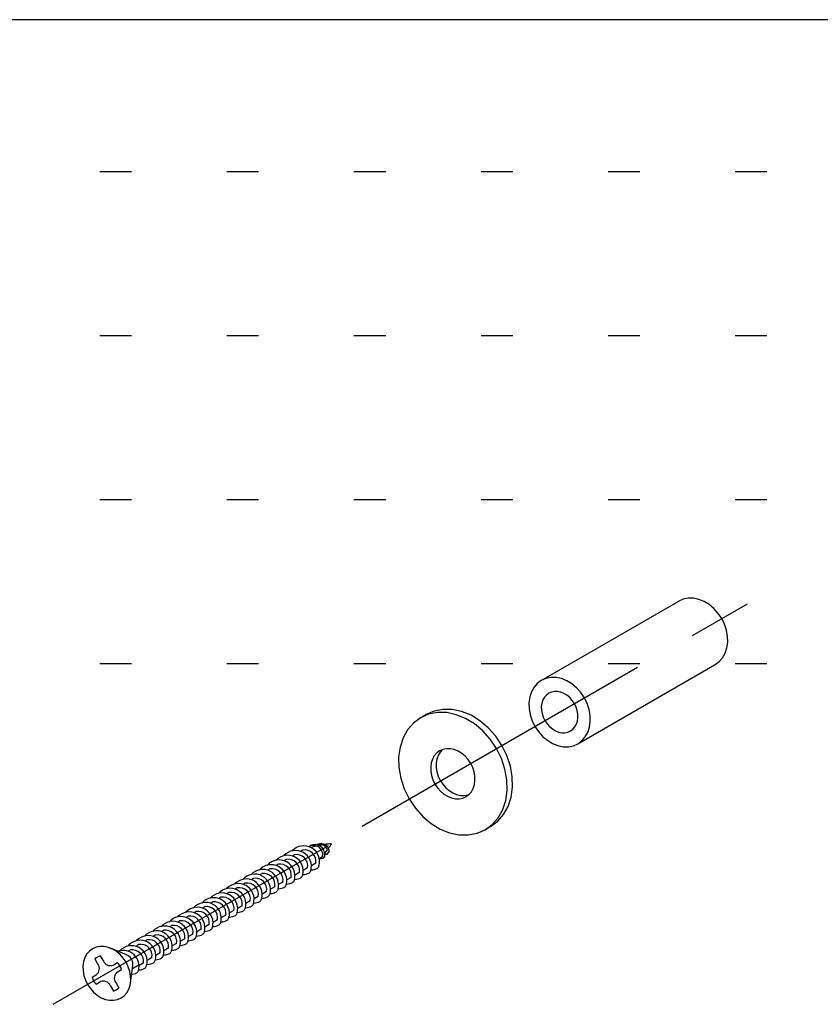
# Model space of a CAD drawing. Extents: x 19 to 573, y 11 to 407.
# Drawn here: x 229 to 244, y 248 to 267 of the extents above; entities that cross this region are included whole.
import ezdxf

# ---------------------------------------------------------------- set-up
doc = ezdxf.new("R2010")
doc.units = 0
doc.header["$MEASUREMENT"] = 0
doc.linetypes.add('CENTER1', pattern=[10, 6.25, -1.25, 1.25, -1.25])
doc.linetypes.add('DOT', pattern=[2.5, 0.625, -1.875])
for name, color, linetype in [('_5-0_中心線', 7, 'CONTINUOUS'), ('_5-1_中線', 7, 'CONTINUOUS'), ('_5-2_太線１', 7, 'CONTINUOUS'), ('_5-5_寸法', 7, 'CONTINUOUS'), ('ADD_LINE', 7, 'CONTINUOUS')]:
    doc.layers.add(name, color=color, linetype=linetype)

msp = doc.modelspace()

# ---------------------------------------------------------------- linework, layer by layer
at = {"layer": '_5-0_中心線', "color": 4, "linetype": 'CENTER1'}
for p, q in [((235.456, 251.181), (243.414, 255.776)), ((229.376, 247.672), (235.456, 251.181))]:
    msp.add_line(p, q, dxfattribs=at)
at = {"layer": '_5-1_中線', "color": 3, "linetype": 'Continuous'}
for p, q in [((234.284, 250.707), (234.243, 250.684)), ((233.8, 250.429), (233.759, 250.405)), ((233.962, 250.522), (233.92, 250.498)), ((234.123, 250.615), (234.081, 250.591)), ((234.541, 250.449), (234.456, 250.4)), ((233.478, 250.243), (233.437, 250.219)), ((233.639, 250.336), (233.598, 250.312)), ((234.218, 250.264), (234.134, 250.215)), ((234.379, 250.357), (234.295, 250.308)), ((233.154, 250.056), (233.115, 250.033)), ((233.317, 250.15), (233.274, 250.125)), ((233.896, 250.078), (233.811, 250.029)), ((234.057, 250.171), (233.972, 250.122)), ((232.834, 249.871), (232.793, 249.847)), ((232.995, 249.964), (232.954, 249.94)), ((232.995, 249.964), (232.954, 249.94)), ((233.574, 249.892), (233.487, 249.842)), ((233.735, 249.985), (233.65, 249.936)), ((232.512, 249.685), (232.471, 249.661)), ((232.673, 249.778), (232.632, 249.754)), ((233.252, 249.706), (233.167, 249.657)), ((233.411, 249.797), (233.328, 249.75)), ((232.188, 249.498), (232.149, 249.475)), ((232.351, 249.592), (232.307, 249.567)), ((232.93, 249.52), (232.845, 249.471)), ((233.091, 249.613), (233.006, 249.564)), ((231.868, 249.313), (231.826, 249.289)), ((232.029, 249.406), (231.987, 249.382)), ((232.029, 249.406), (231.987, 249.382)), ((232.608, 249.334), (232.521, 249.284)), ((232.769, 249.427), (232.684, 249.378)), ((231.546, 249.127), (231.504, 249.103)), ((231.707, 249.22), (231.665, 249.196)), ((232.286, 249.148), (232.201, 249.099)), ((232.444, 249.24), (232.362, 249.192)), ((231.222, 248.94), (231.182, 248.917)), ((231.385, 249.034), (231.341, 249.009)), ((231.963, 248.962), (231.879, 248.913)), ((232.125, 249.055), (232.04, 249.006)), ((230.09, 248.72), (230.039, 248.662)), ((230.151, 248.766), (230.09, 248.72)), ((230.221, 248.796), (230.151, 248.766)), ((230.151, 248.766), (230.151, 248.766)), ((230.151, 248.766), (230.151, 248.766)), ((230.297, 248.811), (230.221, 248.796)), ((230.378, 248.81), (230.297, 248.811)), ((230.46, 248.792), (230.378, 248.81)), ((230.541, 248.76), (230.46, 248.792)), ((230.819, 248.648), (230.503, 248.777)), ((230.619, 248.712), (230.541, 248.76)), ((230.691, 248.652), (230.619, 248.712)), ((230.893, 248.74), (230.851, 248.716)), ((231.063, 248.848), (231.021, 248.824)), ((231.478, 248.682), (231.396, 248.634)), ((231.641, 248.776), (231.555, 248.726)), ((231.802, 248.869), (231.718, 248.82)), ((229.973, 248.512), (229.961, 248.425)), ((229.999, 248.591), (229.973, 248.512)), ((230.039, 248.662), (229.999, 248.591)), ((230.755, 248.58), (230.691, 248.652)), ((230.809, 248.499), (230.755, 248.58)), ((230.852, 248.411), (230.809, 248.499)), ((230.843, 248.635), (230.819, 248.648)), ((230.866, 248.619), (230.843, 248.635)), ((230.888, 248.598), (230.866, 248.619)), ((230.907, 248.574), (230.888, 248.598)), ((230.922, 248.547), (230.907, 248.574)), ((230.934, 248.519), (230.922, 248.547)), ((230.941, 248.49), (230.934, 248.519)), ((230.944, 248.461), (230.941, 248.49)), ((231.319, 248.59), (231.235, 248.541)), ((229.961, 248.425), (229.964, 248.334)), ((229.964, 248.334), (229.98, 248.241)), ((230.882, 248.32), (230.852, 248.411)), ((230.899, 248.227), (230.882, 248.32)), ((230.897, 248.094), (230.943, 248.433)), ((231.048, 248.433), (230.934, 248.368)), ((230.943, 248.433), (230.944, 248.461)), ((230.943, 248.433), (230.943, 248.433)), ((231.149, 248.482), (231.065, 248.433)), ((229.98, 248.241), (230.01, 248.15)), ((230.01, 248.15), (230.053, 248.062)), ((230.889, 248.049), (230.901, 248.136)), ((230.901, 248.136), (230.899, 248.227)), ((230.053, 248.062), (230.107, 247.981)), ((230.107, 247.981), (230.171, 247.909)), ((230.171, 247.909), (230.244, 247.849)), ((230.824, 247.9), (230.863, 247.97)), ((230.863, 247.97), (230.889, 248.049)), ((230.244, 247.849), (230.321, 247.802)), ((230.321, 247.802), (230.402, 247.769)), ((230.402, 247.769), (230.484, 247.751)), ((230.484, 247.751), (230.565, 247.75)), ((230.565, 247.75), (230.641, 247.765)), ((230.641, 247.765), (230.711, 247.796)), ((230.711, 247.796), (230.773, 247.841)), ((230.773, 247.841), (230.824, 247.9))]:
    msp.add_line(p, q, dxfattribs=at)
for centre, radius, start, end in [((234.52, 250.612), 0.203, 0.0328, 115.6204), ((234.598, 250.799), 0.0281, 108.5336, 165.1711), ((234.64, 250.66), 0.173, 15.1446, 106.9161), ((234.604, 250.643), 0.183, 22.6654, 94.529), ((235.012, 248.767), 2.072, 99.3281, 101.4217), ((235.012, 248.767), 2.072, 94.4223, 98.3045), ((233.315, 251.764), 1.797, 325.3196, 328.7932), ((234.145, 250.388), 0.311, 343.7522, 137.3771), ((234.306, 250.48), 0.311, 343.7522, 137.0599), ((234.16, 250.396), 0.223, 349.9329, 99.6591), ((234.321, 250.488), 0.223, 349.9329, 99.6591), ((234.448, 250.772), 0.0283, 125.1171, 184.0746), ((234.477, 250.577), 0.223, 70.5601, 101.5437), ((235.012, 248.767), 2.072, 102.8577, 105.9107), ((234.502, 250.614), 0.18, 354.3571, 74.1935), ((233.315, 251.764), 1.797, 321.4339, 324.2351), ((234.748, 250.677), 0.0492, 238.0344, 304.2571), ((234.71, 250.708), 0.0968, 312.3046, 358.3626), ((233.822, 250.202), 0.311, 343.7522, 139.0038), ((233.984, 250.295), 0.311, 343.7522, 137.3771), ((233.838, 250.21), 0.223, 349.9329, 99.6591), ((233.999, 250.303), 0.223, 349.9329, 99.6591), ((233.315, 251.764), 1.797, 316.3192, 319.4692), ((234.662, 250.596), 0.0518, 244.4651, 288.9471), ((234.659, 250.608), 0.0638, 288.1554, 4.1612), ((233.339, 249.923), 0.311, 343.7522, 139.0038), ((233.5, 250.016), 0.311, 343.7522, 139.0038), ((233.661, 250.109), 0.311, 343.7522, 139.0038), ((233.516, 250.024), 0.223, 349.9329, 99.6591), ((233.677, 250.117), 0.223, 349.9329, 99.6591), ((234.268, 250.547), 0.324, 274.1615, 296.0514), ((234.255, 250.403), 0.215, 316.4412, 331.6016), ((234.429, 250.639), 0.324, 274.1615, 296.0514), ((234.416, 250.495), 0.215, 316.4412, 331.6016), ((233.017, 249.738), 0.311, 343.7522, 137.3771), ((233.176, 249.829), 0.311, 343.7522, 137.1251), ((233.191, 249.836), 0.223, 349.9329, 99.6591), ((233.355, 249.931), 0.223, 349.9329, 99.6591), ((233.946, 250.361), 0.324, 274.1615, 296.0514), ((233.933, 250.217), 0.215, 316.4412, 331.6016), ((234.107, 250.454), 0.324, 274.1615, 296.0514), ((234.094, 250.31), 0.215, 316.4412, 331.6016), ((232.695, 249.552), 0.311, 343.7522, 139.0038), ((232.856, 249.645), 0.311, 343.7522, 139.0038), ((232.872, 249.652), 0.223, 349.9329, 99.6591), ((233.033, 249.745), 0.223, 349.9329, 99.6591), ((233.624, 250.175), 0.324, 274.1615, 296.0514), ((233.61, 250.031), 0.215, 316.4412, 331.6016), ((233.785, 250.268), 0.324, 274.1615, 296.0514), ((233.771, 250.124), 0.215, 316.4412, 331.6016), ((232.373, 249.366), 0.311, 343.7522, 139.0038), ((232.534, 249.459), 0.311, 343.7522, 139.0038), ((232.55, 249.466), 0.223, 349.9329, 99.6591), ((232.711, 249.559), 0.223, 349.9329, 99.6591), ((233.127, 249.752), 0.215, 316.4412, 331.6016), ((233.299, 249.988), 0.324, 274.1615, 296.0514), ((233.286, 249.844), 0.215, 316.4412, 331.6016), ((233.462, 250.082), 0.324, 274.1615, 296.0514), ((233.449, 249.938), 0.215, 316.4412, 331.6016), ((232.051, 249.18), 0.311, 343.7522, 137.3771), ((232.21, 249.271), 0.311, 343.7522, 137.1251), ((232.225, 249.279), 0.223, 349.9329, 99.6591), ((232.388, 249.373), 0.223, 349.9329, 99.6591), ((232.805, 249.567), 0.215, 316.4412, 331.6016), ((232.979, 249.803), 0.324, 274.1615, 296.0514), ((232.966, 249.66), 0.215, 316.4412, 331.6016), ((232.966, 249.66), 0.215, 316.4412, 331.6016), ((233.14, 249.896), 0.324, 274.1615, 296.0514), ((231.729, 248.994), 0.311, 343.7522, 139.0038), ((231.89, 249.087), 0.311, 343.7522, 139.0038), ((231.905, 249.094), 0.223, 349.9329, 99.6591), ((232.066, 249.187), 0.223, 349.9329, 99.6591), ((232.483, 249.381), 0.215, 316.4412, 331.6016), ((232.657, 249.617), 0.324, 274.1615, 296.0514), ((232.644, 249.474), 0.215, 316.4412, 331.6016), ((232.818, 249.71), 0.324, 274.1615, 296.0514), ((231.407, 248.808), 0.311, 343.7522, 139.0038), ((231.568, 248.901), 0.311, 343.7522, 139.0038), ((231.583, 248.908), 0.223, 349.9329, 99.6591), ((231.744, 249.001), 0.223, 349.9329, 99.6591), ((232.161, 249.195), 0.215, 316.4412, 331.6016), ((232.333, 249.43), 0.324, 274.1615, 296.0514), ((232.32, 249.286), 0.215, 316.4412, 331.6016), ((232.496, 249.524), 0.324, 274.1615, 296.0514), ((231.085, 248.622), 0.311, 343.7522, 137.3771), ((231.244, 248.713), 0.311, 343.7522, 137.1251), ((231.259, 248.721), 0.223, 349.9329, 99.6591), ((231.422, 248.815), 0.223, 349.9329, 99.6591), ((231.839, 249.009), 0.215, 316.4412, 331.6016), ((232.013, 249.245), 0.324, 274.1615, 296.0514), ((232, 249.102), 0.215, 316.4412, 331.6016), ((232, 249.102), 0.215, 316.4412, 331.6016), ((232.174, 249.338), 0.324, 274.1615, 296.0514), ((230.754, 248.421), 0.311, 343.7522, 108.8635), ((230.915, 248.514), 0.311, 343.7522, 139.0038), ((230.93, 248.521), 0.223, 349.9329, 99.6591), ((231.1, 248.629), 0.223, 349.9329, 99.6591), ((231.517, 248.823), 0.215, 316.4412, 331.6016), ((231.691, 249.059), 0.324, 274.1615, 296.0514), ((231.678, 248.916), 0.215, 316.4412, 331.6016), ((231.852, 249.152), 0.324, 274.1615, 296.0514), ((231.208, 248.78), 0.324, 274.1615, 296.0514), ((231.195, 248.637), 0.215, 316.4412, 331.6016), ((231.367, 248.872), 0.324, 274.1615, 296.0514), ((231.354, 248.728), 0.215, 316.4412, 331.6016), ((231.53, 248.966), 0.324, 274.1615, 296.0514), ((230.864, 248.436), 0.215, 316.4412, 331.6016), ((231.038, 248.672), 0.324, 274.1615, 296.0514), ((231.025, 248.529), 0.215, 316.4412, 331.6016), ((230.877, 248.579), 0.324, 277.4461, 296.0514)]:
    msp.add_arc(centre, radius, start, end, dxfattribs=at)
at = {"layer": '_5-2_太線１', "color": 3, "linetype": 'Continuous'}
for p, q in [((297, 267.054), (21.231, 267.054)), ((241.869, 255.666), (241.771, 255.646)), ((241.973, 255.664), (241.869, 255.666)), ((242.078, 255.642), (241.973, 255.664)), ((238.979, 254.047), (241.681, 255.607)), ((241.771, 255.646), (241.681, 255.607)), ((241.681, 255.607), (241.681, 255.607)), ((242.182, 255.6), (242.078, 255.642)), ((242.282, 255.539), (242.182, 255.6)), ((242.375, 255.461), (242.282, 255.539)), ((242.458, 255.368), (242.375, 255.461)), ((242.528, 255.264), (242.458, 255.368)), ((242.583, 255.152), (242.528, 255.264)), ((242.621, 255.034), (242.583, 255.152)), ((242.642, 254.915), (242.621, 255.034)), ((242.645, 254.798), (242.642, 254.915)), ((242.63, 254.686), (242.645, 254.798)), ((242.48, 254.418), (242.546, 254.494)), ((242.546, 254.494), (242.596, 254.584)), ((242.596, 254.584), (242.63, 254.686)), ((239.699, 252.8), (242.401, 254.36)), ((242.401, 254.36), (242.48, 254.418)), ((242.401, 254.36), (242.401, 254.36)), ((236.761, 253.382), (236.602, 253.312)), ((236.602, 253.312), (236.71, 253.375)), ((236.869, 253.444), (236.71, 253.375)), ((236.71, 253.375), (236.71, 253.375)), ((236.934, 253.415), (236.761, 253.382)), ((237.042, 253.478), (236.869, 253.444)), ((237.117, 253.413), (236.934, 253.415)), ((237.225, 253.475), (237.042, 253.478)), ((237.303, 253.373), (237.117, 253.413)), ((237.411, 253.436), (237.225, 253.475)), ((237.488, 253.299), (237.303, 253.373)), ((237.596, 253.361), (237.411, 253.436)), ((237.772, 253.253), (237.596, 253.361)), ((236.463, 253.209), (236.347, 253.076)), ((236.602, 253.312), (236.463, 253.209)), ((236.602, 253.312), (236.602, 253.312)), ((236.602, 253.312), (236.602, 253.312)), ((237.664, 253.191), (237.488, 253.299)), ((237.828, 253.053), (237.664, 253.191)), ((237.936, 253.116), (237.772, 253.253)), ((236.347, 253.076), (236.258, 252.917)), ((237.974, 252.89), (237.828, 253.053)), ((238.082, 252.953), (237.936, 253.116)), ((238.205, 252.769), (238.082, 252.953)), ((236.258, 252.917), (236.199, 252.736)), ((238.097, 252.707), (237.974, 252.89)), ((238.303, 252.57), (238.205, 252.769)), ((236.199, 252.736), (236.171, 252.539)), ((236.874, 252.564), (236.837, 252.499)), ((236.921, 252.619), (236.874, 252.564)), ((236.978, 252.661), (236.921, 252.619)), ((236.949, 252.57), (236.923, 252.496)), ((236.987, 252.634), (236.949, 252.57)), ((237.043, 252.689), (236.978, 252.661)), ((236.978, 252.661), (236.978, 252.661)), ((236.978, 252.661), (236.978, 252.661)), ((237.035, 252.687), (236.987, 252.634)), ((237.035, 252.687), (237.035, 252.687)), ((237.114, 252.703), (237.043, 252.689)), ((237.189, 252.702), (237.114, 252.703)), ((237.265, 252.686), (237.189, 252.702)), ((237.34, 252.655), (237.265, 252.686)), ((237.412, 252.611), (237.34, 252.655)), ((237.479, 252.555), (237.412, 252.611)), ((237.539, 252.488), (237.479, 252.555)), ((238.195, 252.508), (238.097, 252.707)), ((238.371, 252.362), (238.303, 252.57)), ((236.171, 252.539), (236.176, 252.332)), ((236.813, 252.425), (236.802, 252.345)), ((236.837, 252.499), (236.813, 252.425)), ((236.923, 252.496), (236.911, 252.417)), ((236.911, 252.417), (236.911, 252.332)), ((237.589, 252.413), (237.539, 252.488)), ((237.629, 252.332), (237.589, 252.413)), ((238.263, 252.3), (238.195, 252.508)), ((238.408, 252.152), (238.371, 252.362)), ((236.176, 252.332), (236.213, 252.121)), ((236.802, 252.345), (236.804, 252.26)), ((236.804, 252.26), (236.819, 252.174)), ((236.819, 252.174), (236.847, 252.089)), ((236.911, 252.332), (236.925, 252.246)), ((236.925, 252.246), (236.951, 252.161)), ((237.657, 252.247), (237.629, 252.332)), ((237.672, 252.161), (237.657, 252.247)), ((238.3, 252.089), (238.263, 252.3)), ((236.213, 252.121), (236.281, 251.913)), ((236.847, 252.089), (236.887, 252.008)), ((236.887, 252.008), (236.937, 251.933)), ((236.951, 252.161), (236.99, 252.079)), ((236.99, 252.079), (237.039, 252.003)), ((237.039, 252.003), (237.098, 251.936)), ((237.639, 251.922), (237.663, 251.996)), ((237.663, 251.996), (237.674, 252.076)), ((237.674, 252.076), (237.672, 252.161)), ((238.305, 251.882), (238.3, 252.089)), ((238.413, 251.945), (238.408, 252.152)), ((236.281, 251.913), (236.379, 251.714)), ((236.937, 251.933), (236.997, 251.866)), ((236.997, 251.866), (237.064, 251.81)), ((237.064, 251.81), (237.136, 251.766)), ((237.098, 251.936), (237.164, 251.878)), ((237.164, 251.878), (237.236, 251.833)), ((237.236, 251.833), (237.311, 251.8)), ((237.311, 251.8), (237.387, 251.783)), ((237.387, 251.783), (237.462, 251.78)), ((237.462, 251.78), (237.533, 251.792)), ((237.498, 251.76), (237.555, 251.802)), ((237.533, 251.792), (237.549, 251.797)), ((237.555, 251.802), (237.603, 251.857)), ((237.603, 251.857), (237.639, 251.922)), ((238.278, 251.686), (238.305, 251.882)), ((238.386, 251.748), (238.413, 251.945)), ((236.379, 251.714), (236.502, 251.531)), ((237.136, 251.766), (237.212, 251.735)), ((237.212, 251.735), (237.288, 251.719)), ((237.288, 251.719), (237.362, 251.718)), ((237.362, 251.718), (237.433, 251.732)), ((237.433, 251.732), (237.498, 251.76)), ((238.219, 251.505), (238.278, 251.686)), ((238.327, 251.567), (238.386, 251.748)), ((236.502, 251.531), (236.648, 251.368)), ((238.122, 251.274), (238.238, 251.407)), ((238.13, 251.345), (238.219, 251.505)), ((238.238, 251.407), (238.327, 251.567)), ((236.648, 251.368), (236.812, 251.23)), ((236.812, 251.23), (236.989, 251.122)), ((237.874, 251.109), (238.014, 251.212)), ((237.982, 251.171), (238.122, 251.274)), ((238.014, 251.212), (238.13, 251.345)), ((236.989, 251.122), (237.173, 251.048)), ((237.173, 251.048), (237.359, 251.009)), ((237.359, 251.009), (237.542, 251.006)), ((237.542, 251.006), (237.715, 251.04)), ((237.715, 251.04), (237.874, 251.109)), ((237.982, 251.171), (237.874, 251.109)), ((237.982, 251.171), (237.982, 251.171)), ((230.194, 248.566), (230.257, 248.457)), ((230.302, 248.628), (230.365, 248.52)), ((230.553, 248.443), (230.638, 248.492)), ((230.633, 248.305), (230.718, 248.354)), ((230.144, 248.207), (230.229, 248.256)), ((230.224, 248.069), (230.309, 248.118)), ((230.605, 248.104), (230.668, 247.995)), ((230.497, 248.041), (230.56, 247.933))]:
    msp.add_line(p, q, dxfattribs=at)
for centre, radius, start, end in [((230.54, 248.092), 0.586, 113.8919, 126.1081), ((230.5, 248.581), 0.148, 204.6762, 291.2322), ((230.468, 248.302), 0.255, 11.7102, 48.2898), ((230.136, 248.372), 0.148, 308.7678, 35.3238), ((230.726, 248.189), 0.148, 128.7678, 215.3238), ((230.347, 248.232), 0.204, 186.951, 233.049), ((230.363, 247.98), 0.148, 24.6762, 111.2322), ((230.504, 248.154), 0.228, 284.0911, 315.9089)]:
    msp.add_arc(centre, radius, start, end, dxfattribs=at)
at = {"layer": '_5-5_寸法', "color": 3, "linetype": 'Continuous'}
for p, q in [((239.167, 254.106), (239.069, 254.086)), ((239.271, 254.104), (239.167, 254.106)), ((238.835, 253.914), (238.784, 253.823)), ((238.9, 253.989), (238.835, 253.914)), ((238.979, 254.047), (238.9, 253.989)), ((239.069, 254.086), (238.979, 254.047)), ((238.979, 254.047), (238.979, 254.047)), ((238.979, 254.047), (238.979, 254.047)), ((239.376, 254.082), (239.271, 254.104)), ((239.48, 254.04), (239.376, 254.082)), ((239.58, 253.979), (239.48, 254.04)), ((239.673, 253.901), (239.58, 253.979)), ((238.751, 253.721), (238.735, 253.609)), ((238.784, 253.823), (238.751, 253.721)), ((239.078, 253.76), (239.039, 253.715)), ((239.125, 253.795), (239.078, 253.76)), ((239.178, 253.818), (239.125, 253.795)), ((239.125, 253.795), (239.125, 253.795)), ((239.125, 253.795), (239.125, 253.795)), ((239.237, 253.83), (239.178, 253.818)), ((239.298, 253.829), (239.237, 253.83)), ((239.361, 253.816), (239.298, 253.829)), ((239.423, 253.79), (239.361, 253.816)), ((239.483, 253.754), (239.423, 253.79)), ((239.538, 253.708), (239.483, 253.754)), ((239.756, 253.808), (239.673, 253.901)), ((239.826, 253.704), (239.756, 253.808)), ((238.735, 253.609), (238.738, 253.492)), ((238.989, 253.601), (238.979, 253.534)), ((238.979, 253.534), (238.981, 253.464)), ((239.009, 253.662), (238.989, 253.601)), ((239.039, 253.715), (239.009, 253.662)), ((239.587, 253.653), (239.538, 253.708)), ((239.629, 253.591), (239.587, 253.653)), ((239.662, 253.524), (239.629, 253.591)), ((239.881, 253.592), (239.826, 253.704)), ((239.919, 253.474), (239.881, 253.592)), ((238.738, 253.492), (238.759, 253.373)), ((238.759, 253.373), (238.798, 253.255)), ((238.981, 253.464), (238.994, 253.393)), ((238.994, 253.393), (239.017, 253.323)), ((239.685, 253.454), (239.662, 253.524)), ((239.697, 253.383), (239.685, 253.454)), ((239.699, 253.313), (239.697, 253.383)), ((239.94, 253.355), (239.919, 253.474)), ((239.943, 253.238), (239.94, 253.355)), ((238.798, 253.255), (238.853, 253.143)), ((238.853, 253.143), (238.923, 253.039)), ((239.017, 253.323), (239.05, 253.256)), ((239.05, 253.256), (239.091, 253.194)), ((239.091, 253.194), (239.14, 253.139)), ((239.14, 253.139), (239.196, 253.093)), ((239.64, 253.132), (239.67, 253.186)), ((239.67, 253.186), (239.69, 253.247)), ((239.69, 253.247), (239.699, 253.313)), ((239.928, 253.126), (239.943, 253.238)), ((238.923, 253.039), (239.005, 252.946)), ((239.005, 252.946), (239.098, 252.869)), ((239.196, 253.093), (239.255, 253.057)), ((239.255, 253.057), (239.317, 253.032)), ((239.317, 253.032), (239.38, 253.018)), ((239.38, 253.018), (239.442, 253.017)), ((239.442, 253.017), (239.5, 253.029)), ((239.5, 253.029), (239.554, 253.052)), ((239.554, 253.052), (239.601, 253.087)), ((239.601, 253.087), (239.64, 253.132)), ((239.844, 252.934), (239.894, 253.024)), ((239.894, 253.024), (239.928, 253.126)), ((239.098, 252.869), (239.198, 252.808)), ((239.198, 252.808), (239.302, 252.765)), ((239.302, 252.765), (239.408, 252.743)), ((239.511, 252.742), (239.609, 252.761)), ((239.609, 252.761), (239.699, 252.8)), ((239.699, 252.8), (239.778, 252.858)), ((239.778, 252.858), (239.844, 252.934)), ((239.408, 252.743), (239.511, 252.742))]:
    msp.add_line(p, q, dxfattribs=at)
at = {"layer": 'ADD_LINE', "color": 9, "linetype": 'DOT'}
for p, q in [((20.293, 264.067), (298.577, 264.067)), ((20.293, 260.838), (298.577, 260.838)), ((20.293, 257.609), (298.577, 257.609)), ((20.293, 254.38), (298.577, 254.38))]:
    msp.add_line(p, q, dxfattribs=at)

doc.saveas('drawing.dxf')
